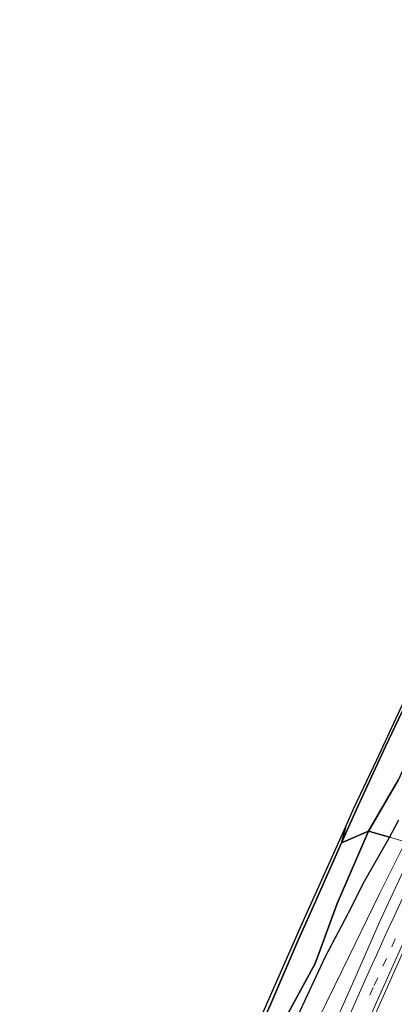
# Model space of a CAD drawing. Units: metres. Extents: x 192217 to 199313, y 493750 to 500001.
# Drawn here: x 198228 to 198360, y 495617 to 495962 of the extents above; entities that cross this region are included whole.
import ezdxf

# ---------------------------------------------------------------- set-up
doc = ezdxf.new("R2010")
doc.units = ezdxf.units.M
doc.linetypes.add('IE-TERREINAFSCHEIDING', pattern=[10, 8, -2])
doc.linetypes.add('VW-3-9_STREEP', pattern=[12, 3, -9])
for name, color, linetype, lineweight in [('B-ME-GR-BOS-GV-B6', 10, 'Continuous', 25), ('B-ME-GW-KRUINLIJN-L-B1', 93, 'Continuous', 18), ('B-ME-GW-TEENLIJN-L-B1', 93, 'Continuous', 18), ('B-ME-IE-GRASLAND-GV-B6', 93, 'Continuous', 18), ('B-ME-IE-HULPGEOMETRIE-L-B1', 53, 'Continuous', 18), ('B-ME-IE-TERREINAFSCHEIDING-RASTERHEKWERK-L-B1', 8, 'IE-TERREINAFSCHEIDING', 18), ('B-ME-KG-KADASTRAAL-OPNAMEDTMGRENS-L-B1', 10, 'Continuous', 25), ('B-ME-VH-VERH_SOORT-BITUMEN-GV-B6', 8, 'IE-TERREINAFSCHEIDING-NATUURLIJK-HOUTWAL', 18), ('B-ME-VW-MARKERING-39STREEP-015-L-B1', 255, 'VW-3-9_STREEP', 18), ('B-ME-VW-MARKERING-STREEP-015-L-B1', 7, 'Continuous', 18)]:
    doc.layers.add(name, color=color, linetype=linetype, lineweight=lineweight)
doc.linetypes.add('IE-TERREINAFSCHEIDING-NATUURLIJK-HOUTWAL', pattern='A,7,-1.5,[67,NLCS.SHX,S=0.75,R=45,X=0,Y=0],-1.5,7,-1.5,[70,NLCS.SHX,S=0.75,R=0,X=0,Y=0],-1.5', length=20)

msp = doc.modelspace()

# ---------------------------------------------------------------- linework, layer by layer
at = {"layer": 'B-ME-GR-BOS-GV-B6'}
for points in [[(198341.2046, 495673.4529, 27.665), (198346.764, 495685.95, 27.59), (198356.636, 495707.218, 27.448), (198359.986, 495714.402, 27.505), (198371.573, 495738.601, 27.151), (198386.912, 495769.905, 27.163), (198403.062, 495800.784, 27.053), (198419.456, 495831.736, 26.941), (198435.874, 495862.727, 27.14), (198441.238, 495872.554, 27.183), (198458.984, 495905.099, 27.466), (198469.763, 495924.949, 27.314), (198481.792, 495947.233, 27.5), (198488.324, 495959.207, 27.653), (198495.725, 495972.604, 27.978)], [(198495.725, 495972.604, 27.978), (198488.324, 495959.207, 27.653), (198481.792, 495947.233, 27.5), (198469.763, 495924.949, 27.314), (198458.984, 495905.099, 27.466), (198441.238, 495872.554, 27.183), (198435.874, 495862.727, 27.14), (198419.456, 495831.736, 26.941), (198403.062, 495800.784, 27.053), (198386.912, 495769.905, 27.163), (198371.573, 495738.601, 27.151), (198359.986, 495714.402, 27.505), (198356.636, 495707.218, 27.448), (198346.764, 495685.95, 27.59), (198341.2046, 495673.4529, 27.665)], [(198341.2046, 495673.4529, 27.665), (198342.6402, 495679.201, 27.5204), (198345.53, 495685.646, 27.5), (198353.599, 495702.564, 27.763), (198363.214, 495723.431, 27.329), (198381.889, 495763.964, 27.308), (198431.64, 495858.965, 27.182), (198458.757, 495905.779, 27.49), (198465.33, 495918.447, 27.269), (198491.569, 495969.016, 27.494)], [(198506.607, 495964.179, 28.276), (198501.855, 495955.886, 28.285), (198500.821, 495953.814, 28.279), (198501.631, 495957.666, 28.231), (198501.112, 495959.668, 28.201), (198500.506, 495961.153, 28.201), (198493.527, 495953.847, 28.201), (198479.527, 495929.982, 27.766), (198465.011, 495905.737, 27.565), (198458.096, 495890.948, 27.706), (198447.558, 495874.183, 27.52), (198435.477, 495857.657, 27.199), (198432.186, 495847.717, 27.169), (198419.859, 495819.868, 27.211), (198407.023, 495791.412, 27.34), (198399.176, 495775.9, 27.355), (198389.01, 495754.759, 27.394), (198377.889, 495732.633, 27.529), (198369.709, 495714.16, 27.595), (198361.009, 495695.443, 27.7), (198350.7, 495677.617, 27.733), (198341.2046, 495673.4529, 27.665)], [(198358.045, 495675.468, 29.074), (198350.7, 495677.617, 27.733), (198361.009, 495695.443, 27.7)], [(198307.384, 495599.763, 27.935), (198327.385, 495645.178, 27.572), (198342.6402, 495679.201, 27.5204), (198341.2046, 495673.4529, 27.665)], [(198361.151, 495681.399, 29.077), (198358.045, 495675.468, 29.074)], [(198341.2046, 495673.4529, 27.665), (198350.7, 495677.617, 27.733), (198339.645, 495652.268, 27.885), (198331.989, 495631.16, 28.356), (198320.402, 495609.971, 28.299)], [(198320.402, 495609.971, 28.299), (198331.989, 495631.16, 28.356), (198339.645, 495652.268, 27.885), (198350.7, 495677.617, 27.733), (198358.045, 495675.468, 29.074)], [(198311.566, 495606.48, 28.075), (198316.359, 495617.074, 28.01), (198325.912, 495639.357, 27.91), (198330.755, 495649.963, 27.804), (198341.2046, 495673.4529, 27.665)], [(198341.2046, 495673.4529, 27.665), (198330.755, 495649.963, 27.804), (198325.912, 495639.357, 27.91), (198316.359, 495617.074, 28.01), (198311.566, 495606.48, 28.075)], [(198358.045, 495675.468, 29.074), (198349.153, 495659.903, 28.845), (198343.518, 495648.874, 28.788), (198335.479, 495633.544, 28.686), (198325.7, 495612.797, 28.665)]]:
    msp.add_polyline3d(points, dxfattribs=at)
at = {"layer": 'B-ME-GW-KRUINLIJN-L-B1'}
msp.add_polyline3d([(198263.918, 495474.679, 29.841), (198265.89, 495474.952, 29.928), (198267.477, 495475.847, 30.273), (198268.738, 495476.559, 30.273), (198270.579, 495477.838, 30.429), (198272.852, 495479.991, 30.537), (198274.73, 495482.433, 30.603), (198280.015, 495495.647, 30.483), (198288.873, 495515.927, 30.444), (198297.723, 495535.522, 30.33), (198306.64, 495554.901, 30.348), (198316.337, 495576.917, 30.174), (198327.68, 495600.821, 30.087), (198341.461, 495628.776, 30.048), (198354.626, 495655.892, 29.982), (198363.651, 495673.828, 29.923)], dxfattribs=at)
at = {"layer": 'B-ME-GW-TEENLIJN-L-B1'}
for points in [[(198350.7, 495677.617, 27.733), (198361.009, 495695.443, 27.7), (198369.709, 495714.16, 27.595), (198377.889, 495732.633, 27.529), (198389.01, 495754.759, 27.394), (198399.176, 495775.9, 27.355), (198407.023, 495791.412, 27.34), (198419.859, 495819.868, 27.211), (198432.186, 495847.717, 27.169), (198435.477, 495857.657, 27.199), (198447.558, 495874.183, 27.52), (198458.096, 495890.948, 27.706), (198465.011, 495905.737, 27.565), (198479.527, 495929.982, 27.766), (198493.527, 495953.847, 28.201), (198500.506, 495961.153, 28.201)], [(198262.538, 495482.823, 28.833), (198270.327, 495497.04, 28.992), (198276.803, 495513.194, 28.881), (198285.431, 495530.674, 28.842), (198292.353, 495546.844, 28.68), (198296.874, 495558.51, 28.617), (198303.373, 495574.23, 28.452), (198309.994, 495590.887, 28.317), (198320.402, 495609.971, 28.299), (198331.989, 495631.16, 28.356), (198339.645, 495652.268, 27.885), (198350.7, 495677.617, 27.733)]]:
    msp.add_polyline3d(points, dxfattribs=at)
at = {"layer": 'B-ME-IE-GRASLAND-GV-B6'}
for points in [[(198358.045, 495675.468, 29.074), (198361.151, 495681.399, 29.077)], [(198325.7, 495612.797, 28.665), (198335.479, 495633.544, 28.686), (198343.518, 495648.874, 28.788), (198349.153, 495659.903, 28.845), (198358.045, 495675.468, 29.074)], [(198358.045, 495675.468, 29.074), (198363.651, 495673.828, 29.923), (198354.626, 495655.892, 29.982), (198341.461, 495628.776, 30.048), (198327.68, 495600.821, 30.087)], [(198327.68, 495600.821, 30.087), (198341.461, 495628.776, 30.048), (198354.626, 495655.892, 29.982), (198363.651, 495673.828, 29.923), (198367.082, 495672.824, 29.956), (198354.327, 495645.408, 30.058), (198345.908, 495626.139, 30.13), (198337.288, 495606.837, 30.205)], [(198363.651, 495673.828, 29.923), (198358.045, 495675.468, 29.074)], [(198347.308, 495600.558, 30.565), (198355.279, 495618.584, 30.49), (198362.119, 495633.743, 30.325), (198368.104, 495646.897, 30.292), (198378.453, 495669.498, 30.262), (198390.035, 495666.1103, 30.2781), (198388.041, 495661.7743, 30.3025), (198383.7967, 495652.7194, 30.3579), (198379.5736, 495643.655, 30.3904), (198375.4765, 495634.5272, 30.4536), (198371.3656, 495625.4113, 30.4963), (198367.2985, 495616.2778, 30.5526)]]:
    msp.add_polyline3d(points, dxfattribs=at)
at = {"layer": 'B-ME-IE-HULPGEOMETRIE-L-B1'}
for points in [[(198342.6402, 495679.201, 27.5204), (198341.2046, 495673.4529, 27.665), (198350.7, 495677.617, 27.733)], [(198350.7, 495677.617, 27.733), (198358.045, 495675.468, 29.074), (198363.651, 495673.828, 29.923), (198367.082, 495672.824, 29.956), (198370.104, 495671.94, 29.977), (198373.69, 495670.891, 30.175), (198377.213, 495669.861, 30.265), (198378.453, 495669.498, 30.262), (198390.035, 495666.1103, 30.2781), (198401.3574, 495662.7978, 29.9986), (198408.265, 495660.777, 29.782), (198412.487, 495659.542, 30.307), (198423.253, 495656.393, 31.717), (198425.881, 495655.624, 31.891), (198428.385, 495654.891, 31.975)]]:
    msp.add_polyline3d(points, dxfattribs=at)
at = {"layer": 'B-ME-IE-TERREINAFSCHEIDING-RASTERHEKWERK-L-B1'}
msp.add_polyline3d([(198495.725, 495972.604, 27.978), (198488.324, 495959.207, 27.653), (198481.792, 495947.233, 27.5), (198469.763, 495924.949, 27.314), (198458.984, 495905.099, 27.466), (198441.238, 495872.554, 27.183), (198435.874, 495862.727, 27.14), (198419.456, 495831.736, 26.941), (198403.062, 495800.784, 27.053), (198386.912, 495769.905, 27.163), (198371.573, 495738.601, 27.151), (198359.986, 495714.402, 27.505), (198356.636, 495707.218, 27.448), (198346.764, 495685.95, 27.59), (198341.2046, 495673.4529, 27.665), (198330.755, 495649.963, 27.804), (198325.912, 495639.357, 27.91), (198316.359, 495617.074, 28.01), (198311.566, 495606.48, 28.075)], dxfattribs=at)
at = {"layer": 'B-ME-KG-KADASTRAAL-OPNAMEDTMGRENS-L-B1'}
msp.add_polyline3d([(198307.384, 495599.763, 27.935), (198327.385, 495645.178, 27.572), (198342.6402, 495679.201, 27.5204), (198345.53, 495685.646, 27.5), (198353.599, 495702.564, 27.763), (198363.214, 495723.431, 27.329), (198381.889, 495763.964, 27.308), (198431.64, 495858.965, 27.182), (198458.757, 495905.779, 27.49), (198465.33, 495918.447, 27.269), (198491.569, 495969.016, 27.494)], dxfattribs=at)
at = {"layer": 'B-ME-VH-VERH_SOORT-BITUMEN-GV-B6'}
msp.add_polyline3d([(198337.288, 495606.837, 30.205), (198345.908, 495626.139, 30.13), (198354.327, 495645.408, 30.058), (198367.082, 495672.824, 29.956), (198370.104, 495671.94, 29.977), (198373.69, 495670.891, 30.175), (198377.213, 495669.861, 30.265), (198378.453, 495669.498, 30.262), (198368.104, 495646.897, 30.292), (198362.119, 495633.743, 30.325), (198355.279, 495618.584, 30.49), (198347.308, 495600.558, 30.565)], dxfattribs=at)
at = {"layer": 'B-ME-VW-MARKERING-39STREEP-015-L-B1'}
msp.add_polyline3d([(198374.2233, 495670.7351, 30.2793), (198374.2085, 495670.703, 30.2795), (198372.5981, 495667.2271, 30.2842), (198369.3775, 495660.2751, 30.3568), (198366.2239, 495653.3985, 30.3514), (198364.6809, 495649.9979, 30.3916), (198360.0513, 495639.796, 30.4206), (198356.9649, 495632.9946, 30.4854), (198353.8787, 495626.1935, 30.4971), (198352.3355, 495622.7927, 30.5365), (198347.706, 495612.5909, 30.5769)], dxfattribs=at)
at = {"layer": 'B-ME-VW-MARKERING-STREEP-015-L-B1'}
for points in [[(198228.2684, 495330.0445, 31.7051), (198238.547, 495357.3836, 31.6008), (198255.0528, 495399.9958, 31.4357), (198256.4786, 495403.6478, 31.41), (198257.9046, 495407.2995, 31.4132), (198262.0304, 495417.8149, 31.3482), (198278.5848, 495459.1543, 31.1738), (198280.0361, 495462.7175, 31.1341), (198281.4873, 495466.2805, 31.1519), (198299.6753, 495510.3387, 30.97), (198305.1585, 495523.3572, 30.9201), (198306.5742, 495526.7112, 30.8841), (198307.9903, 495530.0649, 30.8939), (198309.4061, 495533.4189, 30.8545), (198327.9656, 495576.9085, 30.6473), (198330.7614, 495583.3187, 30.6293), (198332.1132, 495586.3861, 30.5987), (198350.219, 495627.0464, 30.4155), (198351.8271, 495630.602, 30.4), (198353.4351, 495634.1576, 30.3635), (198356.6513, 495641.2688, 30.3429), (198358.1235, 495644.4722, 30.3077), (198359.5957, 495647.6756, 30.3274), (198370.6986, 495671.7661, 30.1888)], [(198234.789, 495328.14, 31.777), (198241.67, 495346.315, 31.687), (198251.197, 495371.341, 31.603), (198258.871, 495391.243, 31.51), (198267.43, 495412.981, 31.447), (198274.815, 495431.655, 31.441), (198282.056, 495449.679, 31.291), (198293.809, 495478.547, 31.153), (198304.098, 495503.327, 31.057), (198316.553, 495532.929, 30.907), (198333.745, 495572.939, 30.685), (198345.686, 495600.092, 30.592), (198353.568, 495617.881, 30.496), (198364.605, 495642.307, 30.343), (198374.114, 495663.179, 30.25), (198377.213, 495669.861, 30.265)]]:
    msp.add_polyline3d(points, dxfattribs=at)

doc.saveas('drawing.dxf')
